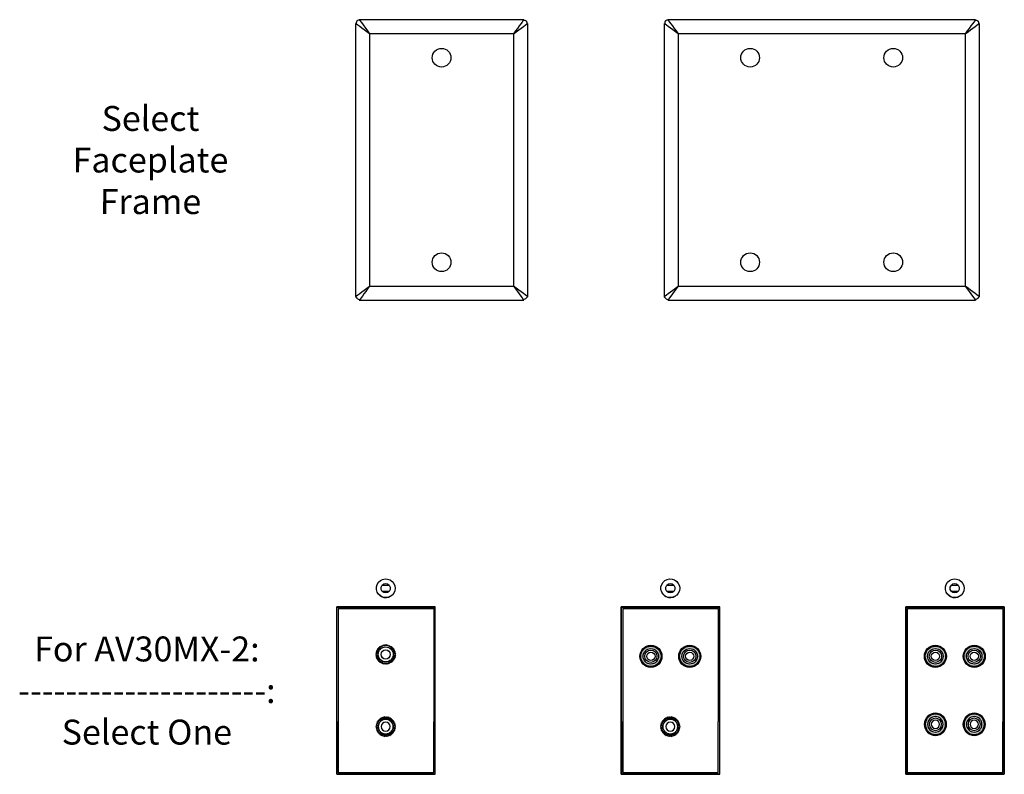
# Model space of a CAD drawing. Units: inches. Extents: x -85 to 26, y -175 to -150.
# Drawn here: x -85 to -70, y -162 to -150 of the extents above; entities that cross this region are included whole.
import ezdxf

# ---------------------------------------------------------------- set-up
doc = ezdxf.new("R2010")
doc.units = ezdxf.units.IN
doc.header["$MEASUREMENT"] = 0
doc.layers.add('7', color=7, linetype='Continuous')
doc.styles.get("Standard").update_dxf_attribs({"font": 'Eurosti.TTF'})

# ---------------------------------------------------------------- blocks, each defined once
blk = doc.blocks.new('3.5MM JACK')
at = {"ltscale": 0.5}
for p, q in [((-0.149, 0.016), (-0.119, 0.016)), ((0.119, 0.016), (0.149, 0.016)), ((-0.149, -0.016), (-0.119, -0.016)), ((0.119, -0.016), (0.149, -0.016))]:
    blk.add_line(p, q, dxfattribs=at)
blk.add_lwpolyline([(0.135, 0.056), (0.15, 0.049), (0.142, 0.034), (0.156, 0.025), (0.146, 0.011), (0.157, 0), (0.146, -0.011), (0.156, -0.025), (0.142, -0.034), (0.15, -0.049), (0.135, -0.056), (0.14, -0.071), (0.125, -0.077), (0.127, -0.093), (0.111, -0.095), (0.111, -0.111), (0.095, -0.111), (0.093, -0.127), (0.077, -0.125), (0.071, -0.14), (0.056, -0.135), (0.049, -0.15), (0.034, -0.142), (0.025, -0.156), (0.011, -0.146), (0, -0.157), (-0.011, -0.146), (-0.025, -0.156), (-0.034, -0.142), (-0.049, -0.15), (-0.056, -0.135), (-0.071, -0.14), (-0.077, -0.125), (-0.093, -0.127), (-0.095, -0.111), (-0.111, -0.111), (-0.111, -0.095), (-0.127, -0.093), (-0.125, -0.077), (-0.14, -0.071), (-0.135, -0.056), (-0.15, -0.049), (-0.142, -0.034), (-0.156, -0.025), (-0.146, -0.011), (-0.157, 0), (-0.146, 0.011), (-0.156, 0.025), (-0.142, 0.034), (-0.15, 0.049), (-0.135, 0.056), (-0.14, 0.071), (-0.125, 0.077), (-0.127, 0.093), (-0.111, 0.095), (-0.111, 0.111), (-0.095, 0.111), (-0.093, 0.127), (-0.077, 0.125), (-0.071, 0.14), (-0.056, 0.135), (-0.049, 0.15), (-0.034, 0.142), (-0.025, 0.156), (-0.011, 0.146), (0, 0.157), (0.011, 0.146), (0.025, 0.156), (0.034, 0.142), (0.049, 0.15), (0.056, 0.135), (0.071, 0.14), (0.077, 0.125), (0.093, 0.127), (0.095, 0.111), (0.111, 0.111), (0.111, 0.095), (0.127, 0.093), (0.125, 0.077), (0.14, 0.071)], close=True, dxfattribs=at)
blk.add_circle((0, 0), 0.12)
blk.add_circle((0, 0), 0.0735, dxfattribs=at)
for start, end in [(6.4142, 173.5858), (186.4142, 353.5858)]:
    blk.add_arc((0, 0), 0.141, start, end, dxfattribs=at)
blk = doc.blocks.new('RCA-L')
h = blk.add_hatch(color=256)
edge = h.paths.add_edge_path(flags=16)
edge.add_arc((0, 0), 0.124, 0, 360)
edge = h.paths.add_edge_path()
edge.add_arc((0, 0), 0.163, 0, 360)
for radius in [0.177, 0.163, 0.163, 0.163, 0.124, 0.124, 0.124, 0.0984, 0.0984, 0.0984, 0.0669, 0.0669, 0.0669]:
    blk.add_circle((0, 0), radius)
blk = doc.blocks.new('RCA-R')
h = blk.add_hatch(color=1)
edge = h.paths.add_edge_path(flags=16)
edge.add_arc((0, 0), 0.124, 0, 360)
edge = h.paths.add_edge_path()
edge.add_arc((0, 0), 0.163, 0, 360)
for radius in [0.177, 0.163, 0.163, 0.163, 0.124, 0.124, 0.124, 0.0984, 0.0984, 0.0984, 0.0669, 0.0669, 0.0669]:
    blk.add_circle((0, 0), radius)

msp = doc.modelspace()

# ---------------------------------------------------------------- linework, layer by layer
for p, q in [((-80.227, -159.353), (-78.697, -159.353)), ((-75.664, -159.353), (-74.134, -159.353)), ((-71.101, -159.353), (-69.571, -159.353)), ((-69.546, -159.325), (-69.55, -162.006)), ((-80.227, -161.985), (-78.697, -161.985)), ((-75.664, -161.985), (-74.134, -161.985)), ((-71.101, -161.985), (-69.571, -161.985))]:
    msp.add_line(p, q)
for centre, radius in [((-78.57, -150.518), 0.15), ((-73.622, -150.518), 0.15), ((-71.327, -150.518), 0.15), ((-78.57, -153.799), 0.15), ((-73.622, -153.799), 0.15), ((-71.327, -153.799), 0.15), ((-75.214, -160.12), 0.175), ((-75.214, -160.12), 0.171), ((-74.591, -160.12), 0.175), ((-74.591, -160.12), 0.171), ((-70.651, -160.12), 0.175), ((-70.651, -160.12), 0.171), ((-70.028, -160.12), 0.175), ((-70.028, -160.12), 0.171), ((-79.466, -160.09), 0.12), ((-70.651, -161.211), 0.175), ((-70.651, -161.211), 0.171), ((-70.028, -161.211), 0.175), ((-70.028, -161.211), 0.171), ((-79.466, -161.248), 0.12), ((-74.903, -161.248), 0.12)]:
    msp.add_circle(centre, radius)
at = {"layer": '7'}
for p, q in [((-79.95, -149.968), (-79.95, -154.349)), ((-79.945, -149.972), (-79.95, -149.968)), ((-79.933, -149.982), (-79.945, -149.972)), ((-79.939, -149.965), (-79.941, -149.975)), ((-79.941, -149.975), (-79.941, -149.976)), ((-79.938, -149.955), (-79.939, -149.965)), ((-79.937, -149.949), (-79.938, -149.955)), ((-79.936, -149.942), (-79.937, -149.949)), ((-79.934, -149.936), (-79.936, -149.942)), ((-79.93, -149.932), (-79.934, -149.936)), ((-79.912, -149.996), (-79.933, -149.982)), ((-79.928, -149.926), (-79.93, -149.932)), ((-79.922, -149.924), (-79.928, -149.926)), ((-79.917, -149.92), (-79.922, -149.924)), ((-79.905, -149.917), (-79.917, -149.92)), ((-79.883, -150.017), (-79.912, -149.996)), ((-79.897, -149.917), (-79.905, -149.917)), ((-79.89, -149.917), (-79.897, -149.917)), ((-77.252, -149.908), (-79.89, -149.908)), ((-79.89, -149.908), (-79.887, -149.913)), ((-79.882, -149.917), (-79.89, -149.917)), ((-79.887, -149.913), (-79.876, -149.926)), ((-79.876, -149.926), (-79.862, -149.946)), ((-79.862, -149.946), (-79.841, -149.975)), ((-79.841, -149.975), (-79.816, -150.009)), ((-77.3, -149.975), (-77.325, -150.009)), ((-77.279, -149.946), (-77.3, -149.975)), ((-77.265, -149.926), (-77.279, -149.946)), ((-77.254, -149.913), (-77.265, -149.926)), ((-77.26, -149.917), (-77.252, -149.917)), ((-77.258, -150.017), (-77.229, -149.996)), ((-77.252, -149.908), (-77.254, -149.913)), ((-77.252, -149.917), (-77.244, -149.917)), ((-77.244, -149.917), (-77.236, -149.917)), ((-77.236, -149.917), (-77.224, -149.92)), ((-77.229, -149.996), (-77.208, -149.982)), ((-77.224, -149.92), (-77.219, -149.924)), ((-77.219, -149.924), (-77.214, -149.926)), ((-77.214, -149.926), (-77.211, -149.932)), ((-77.211, -149.932), (-77.207, -149.936)), ((-77.208, -149.982), (-77.197, -149.972)), ((-77.207, -149.936), (-77.206, -149.942)), ((-77.206, -149.942), (-77.205, -149.949)), ((-77.205, -149.949), (-77.203, -149.955)), ((-77.203, -149.955), (-77.202, -149.965)), ((-77.202, -149.965), (-77.201, -149.975)), ((-77.201, -149.975), (-77.201, -149.976)), ((-77.197, -149.972), (-77.191, -149.968)), ((-77.191, -149.968), (-77.191, -154.349)), ((-75.002, -149.968), (-75.002, -154.349)), ((-74.997, -149.972), (-75.002, -149.968)), ((-74.985, -149.982), (-74.997, -149.972)), ((-74.992, -149.965), (-74.993, -149.975)), ((-74.993, -149.975), (-74.993, -149.976)), ((-74.99, -149.955), (-74.992, -149.965)), ((-74.989, -149.949), (-74.99, -149.955)), ((-74.988, -149.942), (-74.989, -149.949)), ((-74.986, -149.936), (-74.988, -149.942)), ((-74.982, -149.932), (-74.986, -149.936)), ((-74.964, -149.996), (-74.985, -149.982)), ((-74.98, -149.926), (-74.982, -149.932)), ((-74.975, -149.924), (-74.98, -149.926)), ((-74.969, -149.92), (-74.975, -149.924)), ((-74.958, -149.917), (-74.969, -149.92)), ((-74.935, -150.017), (-74.964, -149.996)), ((-74.95, -149.917), (-74.958, -149.917)), ((-74.942, -149.917), (-74.95, -149.917)), ((-70.007, -149.908), (-74.942, -149.908)), ((-74.942, -149.908), (-74.939, -149.913)), ((-74.934, -149.917), (-74.942, -149.917)), ((-74.939, -149.913), (-74.929, -149.926)), ((-74.929, -149.926), (-74.914, -149.946)), ((-74.914, -149.946), (-74.893, -149.975)), ((-74.893, -149.975), (-74.868, -150.009)), ((-70.056, -149.975), (-70.081, -150.009)), ((-70.035, -149.946), (-70.056, -149.975)), ((-70.021, -149.926), (-70.035, -149.946)), ((-70.01, -149.913), (-70.021, -149.926)), ((-70.015, -149.917), (-70.007, -149.917)), ((-70.014, -150.017), (-69.985, -149.996)), ((-70.007, -149.908), (-70.01, -149.913)), ((-70.007, -149.917), (-70, -149.917)), ((-70, -149.917), (-69.992, -149.917)), ((-69.992, -149.917), (-69.98, -149.92)), ((-69.985, -149.996), (-69.964, -149.982)), ((-69.98, -149.92), (-69.975, -149.924)), ((-69.975, -149.924), (-69.969, -149.926)), ((-69.969, -149.926), (-69.967, -149.932)), ((-69.967, -149.932), (-69.963, -149.936)), ((-69.964, -149.982), (-69.952, -149.972)), ((-69.963, -149.936), (-69.961, -149.942)), ((-69.961, -149.942), (-69.96, -149.949)), ((-69.96, -149.949), (-69.959, -149.955)), ((-69.959, -149.955), (-69.958, -149.965)), ((-69.958, -149.965), (-69.956, -149.975)), ((-69.956, -149.975), (-69.956, -149.976)), ((-69.952, -149.972), (-69.947, -149.968)), ((-69.947, -149.968), (-69.947, -154.349)), ((-79.849, -150.042), (-79.883, -150.017)), ((-79.811, -150.071), (-79.849, -150.042)), ((-79.816, -150.009), (-79.787, -150.047)), ((-79.769, -150.101), (-79.811, -150.071)), ((-79.787, -150.047), (-79.757, -150.089)), ((-79.724, -150.134), (-79.769, -150.101)), ((-79.757, -150.089), (-79.724, -150.134)), ((-77.417, -150.134), (-79.724, -150.134)), ((-79.724, -150.134), (-79.724, -154.184)), ((-77.384, -150.089), (-77.417, -150.134)), ((-77.417, -150.134), (-77.373, -150.101)), ((-77.417, -150.134), (-77.417, -154.184)), ((-77.354, -150.047), (-77.384, -150.089)), ((-77.373, -150.101), (-77.331, -150.071)), ((-77.325, -150.009), (-77.354, -150.047)), ((-77.331, -150.071), (-77.292, -150.042)), ((-77.292, -150.042), (-77.258, -150.017)), ((-74.901, -150.042), (-74.935, -150.017)), ((-74.863, -150.071), (-74.901, -150.042)), ((-74.868, -150.009), (-74.839, -150.047)), ((-74.821, -150.101), (-74.863, -150.071)), ((-74.839, -150.047), (-74.809, -150.089)), ((-74.776, -150.134), (-74.821, -150.101)), ((-74.809, -150.089), (-74.776, -150.134)), ((-70.173, -150.134), (-74.776, -150.134)), ((-74.776, -150.134), (-74.776, -154.184)), ((-70.14, -150.089), (-70.173, -150.134)), ((-70.173, -150.134), (-70.128, -150.101)), ((-70.173, -150.134), (-70.173, -154.184)), ((-70.11, -150.047), (-70.14, -150.089)), ((-70.128, -150.101), (-70.086, -150.071)), ((-70.081, -150.009), (-70.11, -150.047)), ((-70.086, -150.071), (-70.048, -150.042)), ((-70.048, -150.042), (-70.014, -150.017)), ((-79.849, -154.276), (-79.811, -154.247)), ((-79.787, -154.27), (-79.816, -154.308)), ((-79.811, -154.247), (-79.769, -154.217)), ((-79.757, -154.227), (-79.787, -154.27)), ((-79.769, -154.217), (-79.724, -154.184)), ((-79.724, -154.184), (-79.757, -154.227)), ((-79.724, -154.184), (-77.417, -154.184)), ((-77.417, -154.184), (-77.384, -154.227)), ((-77.373, -154.217), (-77.417, -154.184)), ((-77.384, -154.227), (-77.354, -154.27)), ((-77.331, -154.247), (-77.373, -154.217)), ((-77.354, -154.27), (-77.325, -154.308)), ((-77.292, -154.276), (-77.331, -154.247)), ((-74.901, -154.276), (-74.863, -154.247)), ((-74.839, -154.27), (-74.868, -154.308)), ((-74.863, -154.247), (-74.821, -154.217)), ((-74.809, -154.227), (-74.839, -154.27)), ((-74.821, -154.217), (-74.776, -154.184)), ((-74.776, -154.184), (-74.809, -154.227)), ((-74.776, -154.184), (-70.173, -154.184)), ((-70.173, -154.184), (-70.14, -154.227)), ((-70.128, -154.217), (-70.173, -154.184)), ((-70.14, -154.227), (-70.11, -154.27)), ((-70.086, -154.247), (-70.128, -154.217)), ((-70.11, -154.27), (-70.081, -154.308)), ((-70.048, -154.276), (-70.086, -154.247)), ((-79.95, -154.349), (-79.945, -154.345)), ((-79.947, -154.346), (-79.946, -154.353)), ((-79.946, -154.353), (-79.943, -154.358)), ((-79.945, -154.345), (-79.933, -154.336)), ((-79.943, -154.358), (-79.939, -154.362)), ((-79.939, -154.362), (-79.932, -154.37)), ((-79.933, -154.336), (-79.912, -154.321)), ((-79.932, -154.37), (-79.928, -154.374)), ((-79.928, -154.374), (-79.924, -154.379)), ((-79.924, -154.379), (-79.916, -154.386)), ((-79.916, -154.386), (-79.907, -154.392)), ((-79.912, -154.321), (-79.883, -154.301)), ((-79.907, -154.392), (-79.892, -154.398)), ((-79.892, -154.398), (-79.883, -154.399)), ((-79.887, -154.404), (-79.89, -154.408)), ((-79.89, -154.408), (-77.252, -154.408)), ((-79.876, -154.391), (-79.887, -154.404)), ((-79.883, -154.301), (-79.849, -154.276)), ((-79.883, -154.399), (-79.882, -154.399)), ((-79.862, -154.371), (-79.876, -154.391)), ((-79.841, -154.342), (-79.862, -154.371)), ((-79.816, -154.308), (-79.841, -154.342)), ((-77.325, -154.308), (-77.3, -154.342)), ((-77.3, -154.342), (-77.279, -154.371)), ((-77.258, -154.301), (-77.292, -154.276)), ((-77.279, -154.371), (-77.265, -154.391)), ((-77.265, -154.391), (-77.254, -154.404)), ((-77.258, -154.399), (-77.26, -154.399)), ((-77.229, -154.321), (-77.258, -154.301)), ((-77.249, -154.398), (-77.258, -154.399)), ((-77.254, -154.404), (-77.252, -154.408)), ((-77.235, -154.392), (-77.249, -154.398)), ((-77.226, -154.386), (-77.235, -154.392)), ((-77.208, -154.336), (-77.229, -154.321)), ((-77.218, -154.379), (-77.226, -154.386)), ((-77.214, -154.374), (-77.218, -154.379)), ((-77.21, -154.37), (-77.214, -154.374)), ((-77.202, -154.362), (-77.21, -154.37)), ((-77.197, -154.345), (-77.208, -154.336)), ((-77.198, -154.358), (-77.202, -154.362)), ((-77.195, -154.353), (-77.198, -154.358)), ((-77.191, -154.349), (-77.197, -154.345)), ((-77.194, -154.346), (-77.195, -154.353)), ((-75.002, -154.349), (-74.997, -154.345)), ((-75, -154.346), (-74.998, -154.353)), ((-74.998, -154.353), (-74.996, -154.358)), ((-74.997, -154.345), (-74.985, -154.336)), ((-74.996, -154.358), (-74.992, -154.362)), ((-74.992, -154.362), (-74.984, -154.37)), ((-74.985, -154.336), (-74.964, -154.321)), ((-74.984, -154.37), (-74.98, -154.374)), ((-74.98, -154.374), (-74.976, -154.379)), ((-74.976, -154.379), (-74.968, -154.386)), ((-74.968, -154.386), (-74.959, -154.392)), ((-74.964, -154.321), (-74.935, -154.301)), ((-74.959, -154.392), (-74.944, -154.398)), ((-74.944, -154.398), (-74.935, -154.399)), ((-74.939, -154.404), (-74.942, -154.408)), ((-74.942, -154.408), (-70.007, -154.408)), ((-74.929, -154.391), (-74.939, -154.404)), ((-74.935, -154.301), (-74.901, -154.276)), ((-74.935, -154.399), (-74.934, -154.399)), ((-74.914, -154.371), (-74.929, -154.391)), ((-74.893, -154.342), (-74.914, -154.371)), ((-74.868, -154.308), (-74.893, -154.342)), ((-70.081, -154.308), (-70.056, -154.342)), ((-70.056, -154.342), (-70.035, -154.371)), ((-70.014, -154.301), (-70.048, -154.276)), ((-70.035, -154.371), (-70.021, -154.391)), ((-70.021, -154.391), (-70.01, -154.404)), ((-70.014, -154.399), (-70.015, -154.399)), ((-69.985, -154.321), (-70.014, -154.301)), ((-70.005, -154.398), (-70.014, -154.399)), ((-70.01, -154.404), (-70.007, -154.408)), ((-69.99, -154.392), (-70.005, -154.398)), ((-69.981, -154.386), (-69.99, -154.392)), ((-69.964, -154.336), (-69.985, -154.321)), ((-69.973, -154.379), (-69.981, -154.386)), ((-69.969, -154.374), (-69.973, -154.379)), ((-69.965, -154.37), (-69.969, -154.374)), ((-69.958, -154.362), (-69.965, -154.37)), ((-69.952, -154.345), (-69.964, -154.336)), ((-69.954, -154.358), (-69.958, -154.362)), ((-69.951, -154.353), (-69.954, -154.358)), ((-69.947, -154.349), (-69.952, -154.345)), ((-69.95, -154.346), (-69.951, -154.353)), ((-79.615, -159.007), (-79.603, -158.968)), ((-79.615, -159.049), (-79.615, -159.007)), ((-79.603, -158.968), (-79.582, -158.933)), ((-79.582, -158.933), (-79.552, -158.905)), ((-79.552, -158.905), (-79.517, -158.887)), ((-79.538, -159.01), (-79.521, -158.979)), ((-79.522, -158.979), (-79.41, -158.979)), ((-79.521, -158.979), (-79.496, -158.96)), ((-79.517, -158.887), (-79.476, -158.878)), ((-79.496, -158.96), (-79.466, -158.954)), ((-79.476, -158.878), (-79.435, -158.88)), ((-79.466, -158.954), (-79.435, -158.96)), ((-79.435, -158.88), (-79.396, -158.895)), ((-79.435, -158.96), (-79.41, -158.979)), ((-79.41, -158.979), (-79.393, -159.01)), ((-79.396, -158.895), (-79.363, -158.918)), ((-79.363, -158.918), (-79.337, -158.95)), ((-79.337, -158.95), (-79.32, -158.988)), ((-79.32, -158.988), (-79.315, -159.028)), ((-75.052, -159.007), (-75.04, -158.968)), ((-75.052, -159.049), (-75.052, -159.007)), ((-75.04, -158.968), (-75.019, -158.933)), ((-75.019, -158.933), (-74.989, -158.905)), ((-74.989, -158.905), (-74.954, -158.887)), ((-74.975, -159.01), (-74.958, -158.979)), ((-74.959, -158.979), (-74.848, -158.979)), ((-74.958, -158.979), (-74.933, -158.96)), ((-74.954, -158.887), (-74.913, -158.878)), ((-74.933, -158.96), (-74.903, -158.954)), ((-74.913, -158.878), (-74.872, -158.88)), ((-74.903, -158.954), (-74.872, -158.96)), ((-74.872, -158.88), (-74.833, -158.895)), ((-74.872, -158.96), (-74.848, -158.979)), ((-74.848, -158.979), (-74.83, -159.01)), ((-74.833, -158.895), (-74.8, -158.918)), ((-74.8, -158.918), (-74.774, -158.95)), ((-74.774, -158.95), (-74.757, -158.988)), ((-74.757, -158.988), (-74.752, -159.028)), ((-70.489, -159.007), (-70.478, -158.968)), ((-70.489, -159.049), (-70.489, -159.007)), ((-70.478, -158.968), (-70.457, -158.933)), ((-70.457, -158.933), (-70.426, -158.905)), ((-70.426, -158.905), (-70.391, -158.887)), ((-70.412, -159.01), (-70.395, -158.979)), ((-70.396, -158.979), (-70.285, -158.979)), ((-70.395, -158.979), (-70.37, -158.96)), ((-70.391, -158.887), (-70.35, -158.878)), ((-70.37, -158.96), (-70.34, -158.954)), ((-70.35, -158.878), (-70.31, -158.88)), ((-70.34, -158.954), (-70.31, -158.96)), ((-70.31, -158.88), (-70.27, -158.895)), ((-70.31, -158.96), (-70.285, -158.979)), ((-70.285, -158.979), (-70.268, -159.01)), ((-70.27, -158.895), (-70.237, -158.918)), ((-70.237, -158.918), (-70.211, -158.95)), ((-70.211, -158.95), (-70.194, -158.988)), ((-70.194, -158.988), (-70.189, -159.028)), ((-79.603, -159.089), (-79.615, -159.049)), ((-79.582, -159.124), (-79.603, -159.089)), ((-79.552, -159.152), (-79.582, -159.124)), ((-79.568, -159.139), (-79.535, -159.162)), ((-79.517, -159.17), (-79.552, -159.152)), ((-79.538, -159.047), (-79.538, -159.01)), ((-79.521, -159.078), (-79.538, -159.047)), ((-79.535, -159.162), (-79.496, -159.177)), ((-79.41, -159.078), (-79.522, -159.078)), ((-79.496, -159.097), (-79.521, -159.078)), ((-79.466, -159.103), (-79.496, -159.097)), ((-79.435, -159.097), (-79.466, -159.103)), ((-79.41, -159.078), (-79.435, -159.097)), ((-79.396, -159.162), (-79.435, -159.177)), ((-79.414, -159.17), (-79.379, -159.152)), ((-79.393, -159.047), (-79.41, -159.078)), ((-79.363, -159.139), (-79.396, -159.162)), ((-79.393, -159.01), (-79.393, -159.047)), ((-79.337, -159.107), (-79.363, -159.139)), ((-79.32, -159.069), (-79.337, -159.107)), ((-79.315, -159.028), (-79.32, -159.069)), ((-75.04, -159.089), (-75.052, -159.049)), ((-75.019, -159.124), (-75.04, -159.089)), ((-74.989, -159.152), (-75.019, -159.124)), ((-75.005, -159.139), (-74.972, -159.162)), ((-74.954, -159.17), (-74.989, -159.152)), ((-74.975, -159.047), (-74.975, -159.01)), ((-74.958, -159.078), (-74.975, -159.047)), ((-74.972, -159.162), (-74.933, -159.177)), ((-74.848, -159.078), (-74.959, -159.078)), ((-74.933, -159.097), (-74.958, -159.078)), ((-74.903, -159.103), (-74.933, -159.097)), ((-74.872, -159.097), (-74.903, -159.103)), ((-74.848, -159.078), (-74.872, -159.097)), ((-74.833, -159.162), (-74.872, -159.177)), ((-74.851, -159.17), (-74.816, -159.152)), ((-74.83, -159.047), (-74.848, -159.078)), ((-74.8, -159.139), (-74.833, -159.162)), ((-74.83, -159.01), (-74.83, -159.047)), ((-74.774, -159.107), (-74.8, -159.139)), ((-74.757, -159.069), (-74.774, -159.107)), ((-74.752, -159.028), (-74.757, -159.069)), ((-70.478, -159.089), (-70.489, -159.049)), ((-70.457, -159.124), (-70.478, -159.089)), ((-70.426, -159.152), (-70.457, -159.124)), ((-70.442, -159.139), (-70.409, -159.162)), ((-70.391, -159.17), (-70.426, -159.152)), ((-70.412, -159.047), (-70.412, -159.01)), ((-70.395, -159.078), (-70.412, -159.047)), ((-70.409, -159.162), (-70.37, -159.177)), ((-70.285, -159.078), (-70.396, -159.078)), ((-70.37, -159.097), (-70.395, -159.078)), ((-70.34, -159.103), (-70.37, -159.097)), ((-70.31, -159.097), (-70.34, -159.103)), ((-70.285, -159.078), (-70.31, -159.097)), ((-70.27, -159.162), (-70.31, -159.177)), ((-70.289, -159.17), (-70.253, -159.152)), ((-70.268, -159.047), (-70.285, -159.078)), ((-70.237, -159.139), (-70.27, -159.162)), ((-70.268, -159.01), (-70.268, -159.047)), ((-70.211, -159.107), (-70.237, -159.139)), ((-70.194, -159.069), (-70.211, -159.107)), ((-70.189, -159.028), (-70.194, -159.069)), ((-79.476, -159.179), (-79.517, -159.17)), ((-79.496, -159.177), (-79.455, -159.179)), ((-79.435, -159.177), (-79.476, -159.179)), ((-79.455, -159.179), (-79.414, -159.17)), ((-74.913, -159.179), (-74.954, -159.17)), ((-74.933, -159.177), (-74.892, -159.179)), ((-74.872, -159.177), (-74.913, -159.179)), ((-74.892, -159.179), (-74.851, -159.17)), ((-70.35, -159.179), (-70.391, -159.17)), ((-70.37, -159.177), (-70.329, -159.179)), ((-70.31, -159.177), (-70.35, -159.179)), ((-70.329, -159.179), (-70.289, -159.17)), ((-78.672, -159.325), (-80.252, -159.325)), ((-80.252, -159.859), (-80.252, -159.325)), ((-80.248, -159.332), (-78.676, -159.332)), ((-80.248, -159.855), (-80.248, -159.332)), ((-80.227, -159.353), (-80.227, -161.985)), ((-78.697, -159.353), (-78.697, -160.505)), ((-78.676, -159.92), (-78.676, -159.332)), ((-78.672, -160.086), (-78.672, -159.325)), ((-74.109, -159.325), (-75.689, -159.325)), ((-75.689, -159.859), (-75.689, -159.325)), ((-75.685, -159.332), (-74.113, -159.332)), ((-75.685, -159.855), (-75.685, -159.332)), ((-75.664, -159.353), (-75.664, -161.985)), ((-74.134, -159.353), (-74.134, -160.505)), ((-74.113, -159.92), (-74.113, -159.332)), ((-74.109, -160.086), (-74.109, -159.325)), ((-69.546, -159.325), (-71.126, -159.325)), ((-71.126, -159.859), (-71.126, -159.325)), ((-71.122, -159.332), (-69.55, -159.332)), ((-71.122, -159.855), (-71.122, -159.332)), ((-71.101, -159.353), (-71.101, -161.985)), ((-69.571, -159.353), (-69.571, -160.505)), ((-69.55, -159.92), (-69.55, -159.332)), ((-69.546, -160.086), (-69.546, -159.325)), ((-80.252, -160.754), (-80.252, -159.859)), ((-80.248, -160.5), (-80.248, -159.855)), ((-78.676, -160.084), (-78.676, -159.92)), ((-75.689, -160.754), (-75.689, -159.859)), ((-75.685, -160.5), (-75.685, -159.855)), ((-74.113, -160.084), (-74.113, -159.92)), ((-71.126, -160.754), (-71.126, -159.859)), ((-71.122, -160.5), (-71.122, -159.855)), ((-69.55, -160.084), (-69.55, -159.92)), ((-78.676, -160.172), (-78.676, -160.084)), ((-78.672, -161.422), (-78.672, -160.086)), ((-74.113, -160.172), (-74.113, -160.084)), ((-74.109, -161.422), (-74.109, -160.086)), ((-69.55, -160.172), (-69.55, -160.084)), ((-69.546, -161.422), (-69.546, -160.086)), ((-78.676, -160.172), (-78.676, -161.418)), ((-74.113, -160.172), (-74.113, -161.418)), ((-69.55, -160.172), (-69.55, -161.418)), ((-80.248, -161.166), (-80.248, -160.5)), ((-78.697, -160.505), (-78.697, -161.173)), ((-75.685, -161.166), (-75.685, -160.5)), ((-74.134, -160.505), (-74.134, -161.173)), ((-71.122, -161.166), (-71.122, -160.5)), ((-69.571, -160.505), (-69.571, -161.173)), ((-80.252, -162.013), (-80.252, -160.754)), ((-75.689, -162.013), (-75.689, -160.754)), ((-71.126, -162.013), (-71.126, -160.754)), ((-80.248, -161.166), (-80.248, -162.006)), ((-78.697, -161.985), (-78.697, -161.173)), ((-75.685, -161.166), (-75.685, -162.006)), ((-74.134, -161.985), (-74.134, -161.173)), ((-71.122, -161.166), (-71.122, -162.006)), ((-69.571, -161.985), (-69.571, -161.173)), ((-78.676, -161.418), (-78.676, -162.006)), ((-78.672, -162.013), (-78.672, -161.422)), ((-74.113, -161.418), (-74.113, -162.006)), ((-74.109, -162.013), (-74.109, -161.422)), ((-69.55, -161.418), (-69.55, -162.006)), ((-69.546, -162.013), (-69.546, -161.422)), ((-80.248, -162.006), (-78.676, -162.006)), ((-75.685, -162.006), (-74.113, -162.006)), ((-71.122, -162.006), (-69.55, -162.006)), ((-80.252, -162.013), (-78.672, -162.013)), ((-75.689, -162.013), (-74.109, -162.013)), ((-71.126, -162.013), (-69.546, -162.013))]:
    msp.add_line(p, q, dxfattribs=at)

# ---------------------------------------------------------------- block references
msp.add_blockref('3.5MM JACK', (-79.466, -160.09))
at = {"rotation": 270}
for name, p in [('RCA-R', (-75.214, -160.12)), ('RCA-L', (-74.591, -160.12)), ('RCA-R', (-70.651, -160.12)), ('RCA-L', (-70.028, -160.12))]:
    msp.add_blockref(name, p, dxfattribs=at)
at = {"xscale": -1}
for name, p, rotation in [('RCA-R', (-70.651, -161.211), 270), ('RCA-L', (-70.028, -161.211), 270), ('3.5MM JACK', (-79.466, -161.248), 180), ('3.5MM JACK', (-74.903, -161.248), 180)]:
    msp.add_blockref(name, p, dxfattribs=dict(at, rotation=rotation))

# ---------------------------------------------------------------- texts
at = {"char_height": 0.4, "attachment_point": 5}
for s, insert, width in [('{\\Q0.1;Select Faceplate Frame}', (-83.239, -152.159), 3.34153), ('{\\Q0.1;For AV30MX-2:\\P---------------------}:\\PSelect One', (-83.297, -160.669), 6.09147)]:
    msp.add_mtext(s, dxfattribs=dict(at, insert=insert, width=width))

doc.saveas('drawing.dxf')
